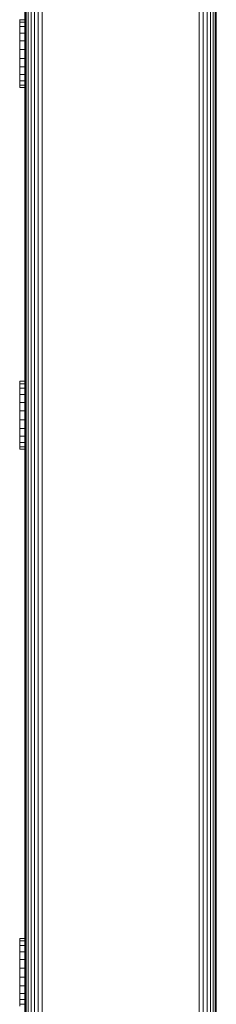
# Model space of a CAD drawing. Units: millimetres. Extents: x 573 to 578302, y 1528 to 596964.
# Drawn here: x 5969 to 6015, y 7483 to 7714 of the extents above; entities that cross this region are included whole.
import ezdxf

# ---------------------------------------------------------------- set-up
doc = ezdxf.new("R2010")
doc.units = ezdxf.units.MM
doc.layers.add('Контур', color=7, linetype='Continuous', lineweight=15)

msp = doc.modelspace()

# ---------------------------------------------------------------- linework, layer by layer
at = {"layer": 'Контур'}
for p, q in [((5973.017, 8036.283), (5973.019, 6885.563)), ((5973.948, 8036.488), (5973.95, 6885.563)), ((6010.768, 8036.488), (6010.77, 6885.563)), ((6011.698, 8036.283), (6011.7, 6885.563)), ((6012.594, 8035.928), (6012.596, 6885.563)), ((6013.393, 8035.43), (6013.395, 6885.563)), ((6014.043, 8034.818), (6014.045, 6885.563)), ((6014.507, 8034.132), (6014.509, 6885.563)), ((6014.774, 8033.419), (6014.776, 6885.563)), ((5972.122, 7956.473), (5972.124, 6885.563)), ((5971.322, 7954.417), (5971.324, 6885.563)), ((5969.857, 7951.984), (5969.859, 6885.563)), ((5969.86, 6885.563), (5969.857, 7951.984)), ((5969.859, 6885.563), (5969.857, 7951.984)), ((5969.857, 7951.984), (5969.859, 6885.563)), ((5969.857, 7951.984), (5969.859, 6885.563)), ((5969.857, 7951.984), (5969.859, 6885.563)), ((5969.857, 7951.983), (5969.859, 6885.563)), ((5969.859, 6885.563), (5969.857, 7951.983)), ((5969.86, 6885.563), (5969.858, 7951.984)), ((5969.858, 7951.984), (5969.86, 6885.563)), ((5969.858, 7951.984), (5969.86, 6885.563)), ((5969.858, 7951.984), (5969.86, 6885.563)), ((5969.941, 7952.086), (5969.943, 6885.563)), ((5970.209, 7952.413), (5970.211, 6885.563)), ((5970.673, 7953.186), (5970.675, 6885.563)), ((5968.654, 7714.249), (5968.654, 7714.267)), ((5968.654, 7713.689), (5968.654, 7714.249)), ((5968.654, 7714.249), (5969.857, 7714.249)), ((5968.654, 7712.626), (5968.654, 7713.689)), ((5968.654, 7713.689), (5969.857, 7713.689)), ((5968.654, 7711.131), (5968.654, 7712.626)), ((5968.654, 7712.626), (5969.857, 7712.626)), ((5968.654, 7709.308), (5968.654, 7711.131)), ((5968.654, 7711.131), (5969.857, 7711.131)), ((5968.654, 7707.279), (5968.654, 7709.308)), ((5968.654, 7709.308), (5969.857, 7709.308)), ((5968.654, 7705.184), (5968.654, 7707.279)), ((5968.654, 7707.279), (5969.857, 7707.279)), ((5968.654, 7705.184), (5968.654, 7703.165)), ((5968.654, 7705.184), (5969.857, 7705.184)), ((5968.654, 7703.165), (5968.718, 7703.165)), ((5968.654, 7701.36), (5968.654, 7703.165)), ((5969.857, 7703.165), (5968.718, 7703.165)), ((5969.859, 6886.795), (5969.857, 7703.949)), ((5968.654, 7701.36), (5968.718, 7701.36)), ((5968.654, 7699.892), (5968.654, 7701.36)), ((5968.654, 7698.86), (5968.654, 7699.892)), ((5968.654, 7699.892), (5969.857, 7699.892)), ((5969.857, 7701.36), (5968.718, 7701.36)), ((5968.654, 7698.335), (5968.654, 7698.86)), ((5968.654, 7698.86), (5969.857, 7698.86)), ((5968.654, 7698.335), (5969.857, 7698.335)), ((5969.857, 7628.996), (5969.857, 7698.735)), ((5969.857, 7698.335), (5969.857, 7629.415)), ((5969.857, 7698.335), (5969.857, 7629.415)), ((5969.857, 7698.335), (5969.857, 7629.415)), ((5968.654, 7629.396), (5968.654, 7629.415)), ((5968.654, 7629.415), (5969.857, 7629.415)), ((5968.654, 7628.837), (5968.654, 7629.396)), ((5968.654, 7629.396), (5969.857, 7629.396)), ((5968.654, 7627.773), (5968.654, 7628.837)), ((5968.654, 7628.837), (5969.857, 7628.837)), ((5968.654, 7626.279), (5968.654, 7627.773)), ((5968.654, 7627.773), (5969.857, 7627.773)), ((5968.654, 7624.455), (5968.654, 7626.279)), ((5968.654, 7626.279), (5969.857, 7626.279)), ((5968.654, 7622.427), (5968.654, 7624.455)), ((5968.654, 7624.455), (5969.857, 7624.455)), ((5968.654, 7620.332), (5968.654, 7622.427)), ((5968.654, 7622.427), (5969.857, 7622.427)), ((5968.654, 7620.332), (5968.654, 7618.313)), ((5968.654, 7620.332), (5969.857, 7620.332)), ((5968.654, 7618.313), (5968.718, 7618.313)), ((5968.654, 7616.508), (5968.654, 7618.313)), ((5968.654, 7616.508), (5968.718, 7616.508)), ((5968.654, 7615.039), (5968.654, 7616.508)), ((5969.857, 7618.313), (5968.718, 7618.313)), ((5969.857, 7616.508), (5968.718, 7616.508)), ((5968.654, 7614.007), (5968.654, 7615.039)), ((5968.654, 7615.039), (5969.857, 7615.039)), ((5968.654, 7613.483), (5968.654, 7614.007)), ((5968.654, 7614.007), (5969.857, 7614.007)), ((5969.857, 7614.859), (5969.857, 7498.65)), ((5968.654, 7613.483), (5969.857, 7613.483)), ((5969.857, 7613.483), (5969.857, 7498.65)), ((5969.857, 7613.483), (5969.857, 7498.65)), ((5969.857, 7613.483), (5969.857, 7613.483)), ((5968.654, 7498.632), (5968.654, 7498.65)), ((5968.654, 7498.65), (5969.857, 7498.65)), ((5968.654, 7498.072), (5968.654, 7498.632)), ((5968.654, 7498.632), (5969.857, 7498.632)), ((5968.654, 7497.008), (5968.654, 7498.072)), ((5968.654, 7498.072), (5969.857, 7498.072)), ((5968.654, 7495.514), (5968.654, 7497.008)), ((5968.654, 7497.008), (5969.857, 7497.008)), ((5968.654, 7493.69), (5968.654, 7495.514)), ((5968.654, 7495.514), (5969.857, 7495.514)), ((5968.654, 7491.662), (5968.654, 7493.69)), ((5968.654, 7493.69), (5969.857, 7493.69)), ((5968.654, 7489.567), (5968.654, 7491.662)), ((5968.654, 7491.662), (5969.857, 7491.662)), ((5968.654, 7489.567), (5968.654, 7487.548)), ((5968.654, 7489.567), (5969.857, 7489.567)), ((5968.654, 7485.743), (5968.654, 7487.548)), ((5968.654, 7487.548), (5969.857, 7487.548)), ((5968.654, 7484.274), (5968.654, 7485.743)), ((5968.654, 7485.743), (5969.857, 7485.743)), ((5968.654, 7483.243), (5968.654, 7484.274)), ((5968.654, 7484.274), (5969.857, 7484.274)), ((5968.654, 7482.718), (5968.654, 7483.243)), ((5968.654, 7483.243), (5969.857, 7483.243))]:
    msp.add_line(p, q, dxfattribs=at)

doc.saveas('drawing.dxf')
